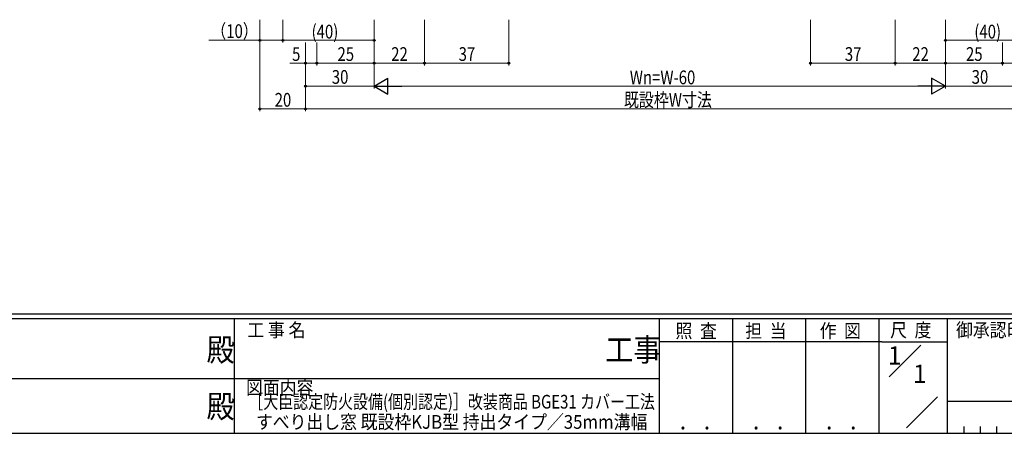
# Model space of a CAD drawing. Extents: x 0 to 1133, y 0 to 806.
# Drawn here: x 460 to 891, y 0 to 181 of the extents above; entities that cross this region are included whole.
import ezdxf
from ezdxf.enums import TextEntityAlignment as Align

# ---------------------------------------------------------------- set-up
doc = ezdxf.new("R2010")
doc.units = 0
doc.layers.add('USER1', color=3, linetype='CONTINUOUS')
doc.layers.add('YKK_ZWAK', color=7, linetype='CONTINUOUS')
doc.layers.add('YKK_D', color=6, linetype='CONTINUOUS', lineweight=13)
doc.styles.get("Standard").update_dxf_attribs({"font": 'ROMANS.SHX', "bigfont": 'EXTFONT.SHX'})
doc.styles.add('text-b', font='extslim2.shx', dxfattribs={"width": 0.8, "bigfont": 'extfont2.shx'})
doc.styles.add('YKK_OSSTYLE1', font='romans.shx', dxfattribs={"width": 0.9, "bigfont": 'EXTFONT.SHX'})

# ---------------------------------------------------------------- blocks, each defined once
blk = doc.blocks.new('A201')
at = {"layer": 'YKK_ZWAK', "color": 254, "linetype": 'Continuous'}
for p, q in [((571, 35), (21, 35)), ((544, 34), (21, 34)), ((296, 34), (296, 9)), ((389, 34), (389, 9)), ((437, 34), (437, 9)), ((452, 34), (452, 9)), ((452, 16), (524, 16)), ((21, 9), (544, 9))]:
    blk.add_line(p, q, dxfattribs=at)
at = {"layer": 'YKK_ZWAK', "color": 131, "linetype": 'Continuous'}
for p, q in [((405, 34), (405, 9)), ((421, 34), (421, 9)), ((437.7, 29), (389, 29)), ((437.7, 29), (452, 29)), ((439.26, 21.33), (446.19, 28.25)), ((205, 21), (297, 21)), ((297, 21), (389, 21)), ((443.05, 10.18), (449.85, 16.98)), ((455.6, 10.5), (455.6, 9)), ((459.2, 10.5), (459.2, 9)), ((462.8, 10.5), (462.8, 9))]:
    blk.add_line(p, q, dxfattribs=at)
at = {"layer": 'YKK_ZWAK', "color": 131, "linetype": 'Continuous', "style": 'YKK_OSSTYLE1', "width": 0.9}
for s, height, p in [('工 事 名', 3, (298.87, 30.05)), ('照  査', 3, (392.56, 29.87)), ('担  当', 3, (407.82, 29.87)), ('作  図', 3, (424.09, 29.88)), ('尺  度', 3, (439.51, 30.04)), ('御承認印', 3, (453.91, 30.05)), ('図面内容', 3, (298.58, 17.47)), (' ． ．', 3.5, (392.18, 9.75)), (' ． ．', 3.5, (408.18, 9.75)), (' ． ．', 3.5, (424.18, 9.75))]:
    blk.add_text(s, height=height, dxfattribs=at).set_placement(p)
at = {"layer": 'YKK_ZWAK', "color": 254, "linetype": 'Continuous', "style": 'YKK_OSSTYLE1', "width": 0.9}
for s, p in [('殿', (289.94, 24.75)), ('工事', (377.17, 24.75)), ('殿', (289.94, 12.37))]:
    blk.add_text(s, height=5, dxfattribs=at).set_placement(p)

msp = doc.modelspace()

# ---------------------------------------------------------------- linework, layer by layer
at = {"layer": 'YKK_D'}
for p, q in [((565.2, 180.7), (565.2, 140.7)), ((565.2, 180.7), (565.2, 170.7)), ((575.2, 180.7), (575.2, 170.7)), ((575.2, 180.7), (575.2, 170.7)), ((615.2, 180.7), (615.2, 150.7)), ((615.2, 180.7), (615.2, 150.7)), ((615.2, 180.7), (615.2, 170.7)), ((615.2, 180.7), (615.2, 160.7)), ((615.2, 180.7), (615.2, 160.7)), ((637.2, 180.7), (637.2, 160.7)), ((637.2, 180.7), (637.2, 160.7)), ((674.2, 180.7), (674.2, 160.7)), ((806.2, 180.7), (806.2, 160.7)), ((843.2, 180.7), (843.2, 160.7)), ((843.2, 180.7), (843.2, 160.7)), ((865.2, 180.7), (865.2, 150.7)), ((865.2, 180.7), (865.2, 150.7)), ((865.2, 180.7), (865.2, 170.7)), ((865.2, 180.7), (865.2, 160.7)), ((865.2, 180.7), (865.2, 160.7)), ((565.2, 171.7), (542.94, 171.7)), ((575.2, 171.7), (565.2, 171.7)), ((575.2, 171.7), (615.2, 171.7)), ((585.2, 170.7), (585.2, 160.7)), ((585.2, 170.7), (585.2, 150.7)), ((585.2, 170.7), (585.2, 140.7)), ((585.2, 170.7), (585.2, 140.7)), ((590.2, 170.7), (590.2, 160.7)), ((590.2, 170.7), (590.2, 160.7)), ((905.2, 171.7), (865.2, 171.7)), ((890.2, 170.7), (890.2, 160.7)), ((890.2, 170.7), (890.2, 160.7)), ((585.2, 161.7), (578.3, 161.7)), ((590.2, 161.7), (585.2, 161.7)), ((590.2, 161.7), (615.2, 161.7)), ((615.2, 161.7), (637.2, 161.7)), ((637.2, 161.7), (674.2, 161.7)), ((843.2, 161.7), (806.2, 161.7)), ((865.2, 161.7), (843.2, 161.7)), ((890.2, 161.7), (865.2, 161.7)), ((890.2, 161.7), (895.2, 161.7)), ((615.2, 151.7), (585.2, 151.7)), ((622.2, 151.7), (858.2, 151.7)), ((865.2, 151.7), (895.2, 151.7)), ((565.2, 141.7), (585.2, 141.7)), ((585.2, 141.7), (895.2, 141.7))]:
    msp.add_line(p, q, dxfattribs=at)
at = {"layer": 'YKK_D', "lineweight": -2}
for p, q in [((615.2, 151.7), (621.26, 155.2)), ((621.26, 148.2), (621.26, 155.2)), ((865.2, 151.7), (859.13, 155.2)), ((859.13, 155.2), (859.13, 148.2)), ((615.2, 151.7), (621.26, 148.2)), ((615.2, 151.7), (627.32, 151.7)), ((865.2, 151.7), (853.07, 151.7)), ((865.2, 151.7), (859.13, 148.2))]:
    msp.add_line(p, q, dxfattribs=at)
at = {"layer": 'YKK_D', "linetype": 'ByBlock', "lineweight": -2}
for centre in [(565.2, 171.7), (575.2, 171.7), (575.2, 171.7), (615.2, 171.7), (865.2, 171.7), (585.2, 161.7), (590.2, 161.7), (590.2, 161.7), (615.2, 161.7), (615.2, 161.7), (637.2, 161.7), (637.2, 161.7), (674.2, 161.7), (806.2, 161.7), (843.2, 161.7), (843.2, 161.7), (865.2, 161.7), (865.2, 161.7), (890.2, 161.7), (890.2, 161.7), (585.2, 151.7), (565.2, 141.7), (585.2, 141.7), (585.2, 141.7)]:
    msp.add_circle(centre, 0.425, dxfattribs=at)

# ---------------------------------------------------------------- block references
at = {"layer": 'YKK_ZWAK', "xscale": 2, "yscale": 2, "zscale": 2}
msp.add_blockref('A201', (-38, -18), dxfattribs=at)

# ---------------------------------------------------------------- texts
at = {"layer": 'USER1', "color": 3}
msp.add_text('1', height=8, dxfattribs=at).set_placement((840, 30))
msp.add_text('1', height=8, dxfattribs=at).set_placement((854, 26), align=Align.MIDDLE_CENTER)
for s, width, p in [('［大臣認定防火設備(個別認定)］改装商品 BGE31 カバー工法', 0.8, (649.11, 13.79)), ('すべり出し窓 既設枠KJB型 持出タイプ／35mm溝幅', 0.9, (649.11, 4.96))]:
    msp.add_text(s, height=6, dxfattribs=dict(at, width=width)).set_placement(p, align=Align.MIDDLE_CENTER)
at = {"layer": 'YKK_D', "style": 'text-b', "width": 0.8}
for s, p in [('（10）', (543.94, 172.7)), ('(40)', (587.84, 172.5)), ('(40)', (877.84, 172.5)), ('5', (579.3, 162.7)), ('25', (599.18, 162.7)), ('22', (622.68, 162.7)), ('37', (652.18, 162.7)), ('37', (821.18, 162.7)), ('22', (850.68, 162.7)), ('25', (874.18, 162.7)), ('30', (596.68, 152.7)), ('Wn=W-60', (727.08, 152.5)), ('30', (876.68, 152.7)), ('20', (571.68, 142.7)), ('既設枠W寸法', (724.52, 142.7))]:
    msp.add_text(s, height=6, dxfattribs=at).set_placement(p)

doc.saveas('drawing.dxf')
